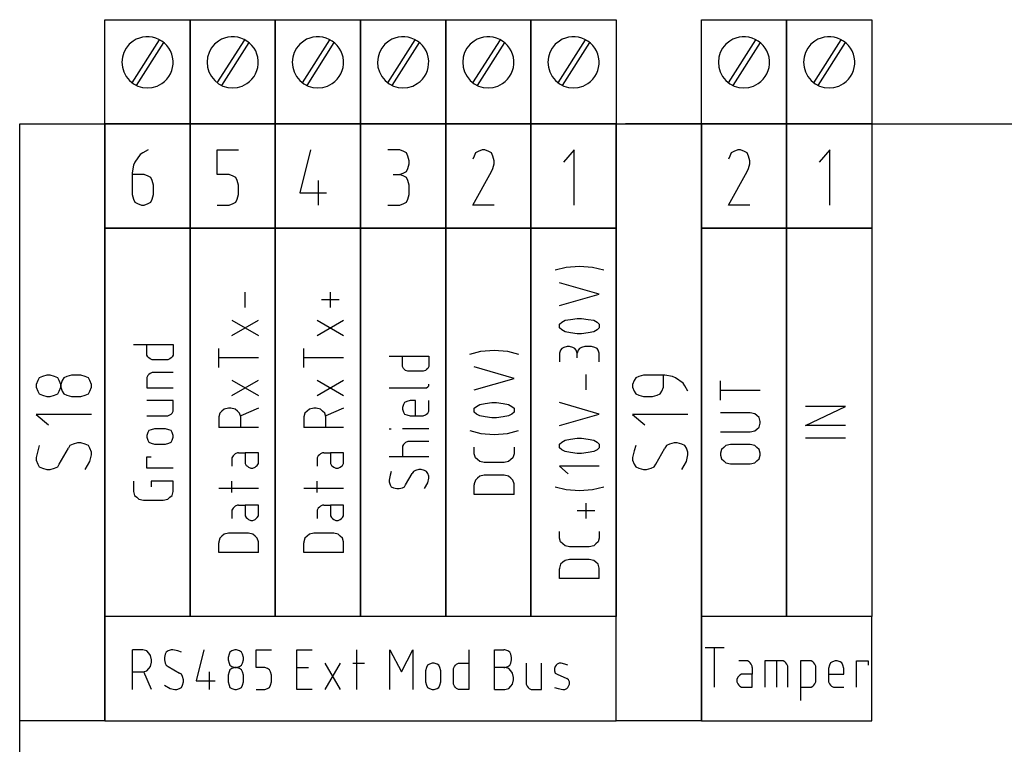
# Model space of a CAD drawing. Extents: x -99 to 321, y -139 to 158.
# Drawn here: x 0 to 42, y 64 to 94 of the extents above; entities that cross this region are included whole.
import ezdxf

# ---------------------------------------------------------------- set-up
doc = ezdxf.new("R2010")
doc.units = 0
doc.layers.add('ADS-AMC2-4R4CF', color=254, linetype='CONTINUOUS')

msp = doc.modelspace()

# ---------------------------------------------------------------- linework, layer by layer
at = {"layer": 'ADS-AMC2-4R4CF'}
for p, q in [((3.6, 94.4), (7.2, 94.4)), ((3.6, 90), (3.6, 94.4)), ((7.2, 94.4), (7.2, 90)), ((7.2, 94.4), (10.8, 94.4)), ((7.2, 90), (7.2, 94.4)), ((10.8, 94.4), (14.4, 94.4)), ((10.8, 90), (10.8, 94.4)), ((10.8, 94.4), (10.8, 90)), ((14.4, 94.4), (18, 94.4)), ((14.4, 90), (14.4, 94.4)), ((14.4, 94.4), (14.4, 90)), ((18, 94.4), (21.6, 94.4)), ((18, 90), (18, 94.4)), ((18, 94.4), (18, 90)), ((21.6, 94.4), (21.6, 90)), ((21.6, 94.4), (25.2, 94.4)), ((21.6, 90), (21.6, 94.4)), ((25.2, 94.4), (25.2, 90)), ((28.8, 94.4), (32.4, 94.4)), ((28.8, 90), (28.8, 94.4)), ((32.4, 94.4), (32.4, 90)), ((32.4, 94.4), (36, 94.4)), ((32.4, 90), (32.4, 94.4)), ((36, 94.4), (36, 90)), ((4.74988, 91.73553), (5.90777, 93.55506)), ((4.94051, 91.6208), (6.09243, 93.43097)), ((8.34988, 91.73553), (9.50777, 93.55506)), ((8.54051, 91.6208), (9.69243, 93.43097)), ((11.94988, 91.73553), (13.10777, 93.55506)), ((12.14051, 91.6208), (13.29243, 93.43097)), ((15.54988, 91.73553), (16.70777, 93.55506)), ((15.74051, 91.6208), (16.89243, 93.43097)), ((19.14988, 91.73553), (20.30777, 93.55506)), ((19.34051, 91.6208), (20.49243, 93.43097)), ((22.74988, 91.73553), (23.90777, 93.55506)), ((22.94051, 91.6208), (24.09243, 93.43097)), ((29.94988, 91.73553), (31.10777, 93.55506)), ((30.14051, 91.6208), (31.29243, 93.43097)), ((33.54988, 91.73553), (34.70777, 93.55506)), ((33.74051, 91.6208), (34.89243, 93.43097)), ((0, 0), (0, 90)), ((0, 90), (232, 90)), ((0, 64.8), (0, 90)), ((0, 90), (3.6, 90)), ((3.6, 64.8), (3.6, 90)), ((7.2, 90), (3.6, 90)), ((3.6, 90), (7.2, 90)), ((3.6, 85.6), (3.6, 90)), ((3.6, 90), (3.6, 64.8)), ((7.2, 90), (10.8, 90)), ((7.2, 85.6), (7.2, 90)), ((7.2, 90), (7.2, 85.6)), ((10.8, 90), (7.2, 90)), ((10.8, 90), (14.4, 90)), ((10.8, 85.6), (10.8, 90)), ((10.8, 90), (10.8, 85.6)), ((14.4, 90), (10.8, 90)), ((14.4, 90), (18, 90)), ((14.4, 85.6), (14.4, 90)), ((14.4, 90), (14.4, 85.6)), ((18, 90), (14.4, 90)), ((21.6, 90), (18, 90)), ((18, 90), (18, 85.6)), ((18, 90), (21.6, 90)), ((18, 85.6), (18, 90)), ((21.6, 90), (25.2, 90)), ((21.6, 85.6), (21.6, 90)), ((21.6, 90), (21.6, 85.6)), ((25.2, 90), (21.6, 90)), ((25.2, 64.8), (25.2, 90)), ((25.2, 90), (28.8, 90)), ((25.2, 90), (25.2, 85.6)), ((28.8, 90), (25.6, 90)), ((28.8, 90), (28.8, 64.8)), ((28.8, 90), (32.4, 90)), ((28.8, 85.6), (28.8, 90)), ((32.4, 90), (28.8, 90)), ((32.4, 90), (32.4, 85.6)), ((36, 90), (32.4, 90)), ((32.4, 90), (36, 90)), ((32.4, 85.6), (32.4, 90)), ((36, 90), (36, 85.6)), ((5.0875, 88.70741), (4.8625, 88.38333)), ((5.2, 88.77222), (5.0875, 88.70741)), ((5.425, 88.90185), (5.2, 88.77222)), ((8.35, 87.86481), (8.35, 88.90185)), ((8.35, 88.90185), (9.25, 88.90185)), ((12.2875, 88.90185), (11.8375, 87.08704)), ((16.05625, 88.90185), (15.55, 88.90185)), ((16.225, 88.83704), (16.05625, 88.90185)), ((16.3375, 88.77222), (16.225, 88.83704)), ((16.39375, 88.64259), (16.3375, 88.77222)), ((16.45, 88.44815), (16.39375, 88.64259)), ((19.20625, 88.64259), (19.15, 88.51296)), ((19.2625, 88.77222), (19.20625, 88.64259)), ((19.375, 88.83704), (19.2625, 88.77222)), ((19.54375, 88.90185), (19.375, 88.83704)), ((19.65625, 88.90185), (19.54375, 88.90185)), ((19.825, 88.83704), (19.65625, 88.90185)), ((19.9375, 88.77222), (19.825, 88.83704)), ((19.99375, 88.64259), (19.9375, 88.77222)), ((20.05, 88.44815), (19.99375, 88.64259)), ((23.425, 88.90185), (22.975, 88.38333)), ((23.425, 86.56852), (23.425, 88.90185)), ((30.00625, 88.64259), (29.95, 88.51296)), ((30.0625, 88.77222), (30.00625, 88.64259)), ((30.175, 88.83704), (30.0625, 88.77222)), ((30.34375, 88.90185), (30.175, 88.83704)), ((30.45625, 88.90185), (30.34375, 88.90185)), ((30.625, 88.83704), (30.45625, 88.90185)), ((30.7375, 88.77222), (30.625, 88.83704)), ((30.79375, 88.64259), (30.7375, 88.77222)), ((30.85, 88.44815), (30.79375, 88.64259)), ((34.225, 88.90185), (33.775, 88.38333)), ((34.225, 86.56852), (34.225, 88.90185)), ((4.80625, 88.2537), (4.75, 87.92963)), ((4.8625, 88.38333), (4.80625, 88.2537)), ((16.39375, 88.12407), (16.45, 88.31852)), ((16.45, 88.31852), (16.45, 88.44815)), ((19.99375, 88.12407), (20.05, 88.31852)), ((20.05, 88.31852), (20.05, 88.44815)), ((30.79375, 88.12407), (30.85, 88.31852)), ((30.85, 88.31852), (30.85, 88.44815)), ((4.75, 87.92963), (4.75, 87.86481)), ((5.25625, 87.86481), (4.75, 87.86481)), ((4.75, 87.86481), (4.75, 87.41111)), ((5.425, 87.8), (5.25625, 87.86481)), ((5.5375, 87.73519), (5.425, 87.8)), ((8.85625, 87.86481), (8.35, 87.86481)), ((9.025, 87.8), (8.85625, 87.86481)), ((9.1375, 87.73519), (9.025, 87.8)), ((15.775, 87.86481), (16.05625, 87.86481)), ((16.05625, 87.86481), (16.225, 87.92963)), ((16.225, 87.8), (16.05625, 87.86481)), ((16.225, 87.92963), (16.3375, 87.99444)), ((16.3375, 87.73519), (16.225, 87.8)), ((16.3375, 87.99444), (16.39375, 88.12407)), ((19.15, 86.56852), (19.9375, 87.99444)), ((19.9375, 87.99444), (19.99375, 88.12407)), ((29.95, 86.56852), (30.7375, 87.99444)), ((30.7375, 87.99444), (30.79375, 88.12407)), ((4.75, 87.41111), (4.75, 87.02222)), ((5.59375, 87.60556), (5.5375, 87.73519)), ((5.65, 87.41111), (5.59375, 87.60556)), ((5.65, 87.02222), (5.65, 87.41111)), ((9.19375, 87.60556), (9.1375, 87.73519)), ((9.25, 87.41111), (9.19375, 87.60556)), ((9.25, 87.02222), (9.25, 87.41111)), ((12.625, 86.56852), (12.625, 87.60556)), ((16.39375, 87.60556), (16.3375, 87.73519)), ((16.45, 87.41111), (16.39375, 87.60556)), ((16.45, 87.02222), (16.45, 87.41111)), ((4.75, 87.02222), (4.80625, 86.82778)), ((5.59375, 86.82778), (5.65, 87.02222)), ((9.19375, 86.82778), (9.25, 87.02222)), ((11.8375, 87.08704), (12.9625, 87.08704)), ((16.39375, 86.82778), (16.45, 87.02222)), ((4.80625, 86.82778), (4.8625, 86.69815)), ((4.8625, 86.69815), (4.975, 86.63333)), ((4.975, 86.63333), (5.14375, 86.56852)), ((5.14375, 86.56852), (5.25625, 86.56852)), ((5.25625, 86.56852), (5.425, 86.63333)), ((5.425, 86.63333), (5.5375, 86.69815)), ((5.5375, 86.69815), (5.59375, 86.82778)), ((8.35, 86.56852), (8.85625, 86.56852)), ((8.85625, 86.56852), (9.025, 86.63333)), ((9.025, 86.63333), (9.1375, 86.69815)), ((9.1375, 86.69815), (9.19375, 86.82778)), ((15.55, 86.56852), (16.05625, 86.56852)), ((16.05625, 86.56852), (16.225, 86.63333)), ((16.225, 86.63333), (16.3375, 86.69815)), ((16.3375, 86.69815), (16.39375, 86.82778)), ((20.05, 86.56852), (19.15, 86.56852)), ((30.85, 86.56852), (29.95, 86.56852)), ((3.6, 69.2), (3.6, 85.6)), ((3.6, 85.6), (7.2, 85.6)), ((7.2, 85.6), (3.6, 85.6)), ((6.8, 85.6), (3.6, 85.6)), ((7.2, 69.2), (7.2, 85.6)), ((7.2, 85.6), (10.8, 85.6)), ((7.2, 85.6), (7.2, 69.2)), ((10.8, 85.6), (7.2, 85.6)), ((10.8, 69.2), (10.8, 85.6)), ((10.8, 85.6), (14.4, 85.6)), ((10.8, 85.6), (10.8, 69.2)), ((14.4, 85.6), (10.8, 85.6)), ((14.4, 85.6), (14.4, 69.2)), ((18, 85.6), (14.4, 85.6)), ((14.4, 69.2), (14.4, 85.6)), ((14.4, 85.6), (18, 85.6)), ((18, 69.2), (18, 85.6)), ((18, 85.6), (21.6, 85.6)), ((21.6, 85.6), (18, 85.6)), ((18, 85.6), (18, 69.2)), ((21.6, 69.2), (21.6, 85.6)), ((21.6, 85.6), (25.2, 85.6)), ((21.6, 85.6), (21.6, 69.2)), ((25.2, 85.6), (21.6, 85.6)), ((25.2, 85.6), (25.2, 69.2)), ((32.4, 85.6), (28.8, 85.6)), ((32, 85.6), (28.8, 85.6)), ((28.8, 69.2), (28.8, 85.6)), ((28.8, 85.6), (32.4, 85.6)), ((32.4, 69.2), (32.4, 85.6)), ((32.4, 85.6), (36, 85.6)), ((36, 85.6), (32.4, 85.6)), ((32.4, 85.6), (32.4, 69.2)), ((36, 85.6), (36, 69.2)), ((22.62, 83.83436), (23.08667, 83.95538)), ((23.08667, 83.95538), (23.64667, 83.99572)), ((23.64667, 83.99572), (24.20667, 83.95538)), ((24.20667, 83.95538), (24.67333, 83.83436)), ((24.48667, 82.81117), (22.80667, 83.29526)), ((9.52667, 82.2464), (9.52667, 82.89185)), ((13.12667, 82.2464), (13.12667, 82.89185)), ((22.80667, 82.32708), (24.48667, 82.81117)), ((13.5, 82.56912), (12.75333, 82.56912)), ((8.96667, 81.06185), (10.08667, 81.70731)), ((8.96667, 81.70731), (10.08667, 81.06185)), ((12.56667, 81.06185), (13.68667, 81.70731)), ((12.56667, 81.70731), (13.68667, 81.06185)), ((22.80667, 81.54595), (22.9, 81.62663)), ((22.80667, 81.50561), (22.80667, 81.54595)), ((22.9, 81.62663), (23.04, 81.70731)), ((23.04, 81.70731), (23.27333, 81.74765)), ((23.27333, 81.74765), (23.55333, 81.78799)), ((23.55333, 81.78799), (23.64667, 81.78799)), ((23.64667, 81.78799), (23.74, 81.78799)), ((23.74, 81.78799), (24.02, 81.74765)), ((24.02, 81.74765), (24.25333, 81.70731)), ((24.25333, 81.70731), (24.39333, 81.62663)), ((24.39333, 81.62663), (24.48667, 81.54595)), ((24.48667, 81.54595), (24.48667, 81.50561)), ((22.80667, 81.42492), (22.80667, 81.50561)), ((22.80667, 81.38458), (22.80667, 81.42492)), ((22.9, 81.3039), (22.80667, 81.38458)), ((23.04, 81.22322), (22.9, 81.3039)), ((23.27333, 81.18288), (23.04, 81.22322)), ((23.55333, 81.14254), (23.27333, 81.18288)), ((23.64667, 81.14254), (23.55333, 81.14254)), ((23.74, 81.14254), (23.64667, 81.14254)), ((24.02, 81.18288), (23.74, 81.14254)), ((24.25333, 81.22322), (24.02, 81.18288)), ((24.39333, 81.3039), (24.25333, 81.22322)), ((24.48667, 81.38458), (24.39333, 81.3039)), ((24.48667, 81.50561), (24.48667, 81.42492)), ((24.48667, 81.42492), (24.48667, 81.38458)), ((4.80667, 80.68411), (6.48667, 80.68411)), ((5.36667, 80.2807), (5.36667, 80.68411)), ((6.48667, 80.68411), (6.48667, 80.2807)), ((8.40667, 79.71594), (8.40667, 80.52276)), ((12.00667, 79.71594), (12.00667, 80.52276)), ((19.02, 80.2807), (19.48667, 80.40173)), ((19.48667, 80.40173), (20.04667, 80.44207)), ((20.04667, 80.44207), (20.60667, 80.40173)), ((20.60667, 80.40173), (21.07333, 80.2807)), ((22.85333, 80.44208), (22.80667, 80.32106)), ((22.80667, 80.32106), (22.80667, 79.95799)), ((22.9, 80.52276), (22.85333, 80.44208)), ((22.99333, 80.56311), (22.9, 80.52276)), ((23.13333, 80.60345), (22.99333, 80.56311)), ((23.22667, 80.60345), (23.13333, 80.60345)), ((23.36667, 80.56311), (23.22667, 80.60345)), ((23.46, 80.52276), (23.36667, 80.56311)), ((23.50667, 80.44208), (23.46, 80.52276)), ((23.55333, 80.32106), (23.50667, 80.44208)), ((23.6, 80.44208), (23.55333, 80.32106)), ((23.55333, 80.11936), (23.55333, 80.32106)), ((23.64667, 80.52276), (23.6, 80.44208)), ((23.74, 80.56311), (23.64667, 80.52276)), ((23.88, 80.60345), (23.74, 80.56311)), ((24.16, 80.60345), (23.88, 80.60345)), ((24.3, 80.56311), (24.16, 80.60345)), ((24.39333, 80.52276), (24.3, 80.56311)), ((24.44, 80.44208), (24.39333, 80.52276)), ((24.48667, 80.32106), (24.44, 80.44208)), ((24.48667, 79.95799), (24.48667, 80.32106)), ((5.36667, 80.24036), (5.36667, 80.2807)), ((5.41333, 80.15968), (5.36667, 80.24036)), ((5.46, 80.11933), (5.41333, 80.15968)), ((5.50667, 80.07899), (5.46, 80.11933)), ((5.6, 80.03865), (5.50667, 80.07899)), ((5.97333, 80.03865), (5.6, 80.03865)), ((6.25333, 80.03865), (5.97333, 80.03865)), ((6.34667, 80.07899), (6.25333, 80.03865)), ((6.39333, 80.11933), (6.34667, 80.07899)), ((6.44, 80.15968), (6.39333, 80.11933)), ((6.48667, 80.24036), (6.44, 80.15968)), ((6.48667, 80.2807), (6.48667, 80.24036)), ((10.08667, 80.11935), (8.40667, 80.11935)), ((13.68667, 80.11935), (12.00667, 80.11935)), ((15.60667, 80.20002), (17.28667, 80.20002)), ((16.16667, 79.79661), (16.16667, 80.20002)), ((17.28667, 80.20002), (17.28667, 79.79661)), ((5.50667, 79.45922), (5.46, 79.41888)), ((5.6, 79.49956), (5.50667, 79.45922)), ((6.48667, 79.49956), (5.6, 79.49956)), ((16.16667, 79.75627), (16.16667, 79.79661)), ((16.21333, 79.67558), (16.16667, 79.75627)), ((16.26, 79.63524), (16.21333, 79.67558)), ((16.30667, 79.5949), (16.26, 79.63524)), ((16.4, 79.55456), (16.30667, 79.5949)), ((16.77333, 79.55456), (16.4, 79.55456)), ((17.05333, 79.55456), (16.77333, 79.55456)), ((17.14667, 79.5949), (17.05333, 79.55456)), ((17.19333, 79.63524), (17.14667, 79.5949)), ((17.24, 79.67558), (17.19333, 79.63524)), ((17.28667, 79.75627), (17.24, 79.67558)), ((17.28667, 79.79661), (17.28667, 79.75627)), ((20.88667, 79.25752), (19.20667, 79.74161)), ((0.76296, 79.1625), (0.69815, 78.99375)), ((0.82778, 79.275), (0.76296, 79.1625)), ((0.95741, 79.33125), (0.82778, 79.275)), ((1.15185, 79.3875), (0.95741, 79.33125)), ((1.28148, 79.3875), (1.15185, 79.3875)), ((1.47593, 79.33125), (1.28148, 79.3875)), ((1.60556, 79.275), (1.47593, 79.33125)), ((1.67037, 79.1625), (1.60556, 79.275)), ((1.73519, 78.99375), (1.67037, 79.1625)), ((1.8, 79.1625), (1.73519, 78.99375)), ((1.86481, 79.275), (1.8, 79.1625)), ((1.99444, 79.33125), (1.86481, 79.275)), ((2.18889, 79.3875), (1.99444, 79.33125)), ((2.57778, 79.3875), (2.18889, 79.3875)), ((2.77222, 79.33125), (2.57778, 79.3875)), ((2.90185, 79.275), (2.77222, 79.33125)), ((2.96667, 79.1625), (2.90185, 79.275)), ((3.03148, 78.99375), (2.96667, 79.1625)), ((5.41333, 79.37854), (5.36667, 79.29786)), ((5.36667, 79.29786), (5.36667, 78.85411)), ((5.46, 79.41888), (5.41333, 79.37854)), ((8.96667, 78.5314), (10.08667, 79.17685)), ((8.96667, 79.17685), (10.08667, 78.5314)), ((12.56667, 78.5314), (13.68667, 79.17685)), ((12.56667, 79.17685), (13.68667, 78.5314)), ((19.20667, 78.77343), (20.88667, 79.25752)), ((23.92667, 78.77345), (23.92667, 79.4189)), ((25.96296, 79.1625), (25.89815, 78.99375)), ((26.02778, 79.275), (25.96296, 79.1625)), ((26.15741, 79.33125), (26.02778, 79.275)), ((26.35185, 79.3875), (26.15741, 79.33125)), ((26.74074, 79.3875), (26.35185, 79.3875)), ((27.19444, 79.3875), (26.74074, 79.3875)), ((27.19444, 78.88125), (27.19444, 79.3875)), ((27.25926, 79.3875), (27.19444, 79.3875)), ((27.58333, 79.33125), (27.25926, 79.3875)), ((27.71296, 79.275), (27.58333, 79.33125)), ((28.03704, 79.05), (27.71296, 79.275)), ((28.10185, 78.9375), (28.03704, 79.05)), ((29.60667, 78.34251), (29.60667, 79.14933)), ((0.69815, 78.99375), (0.69815, 78.88125)), ((0.69815, 78.88125), (0.76296, 78.7125)), ((0.76296, 78.7125), (0.82778, 78.6)), ((1.60556, 78.6), (1.67037, 78.7125)), ((1.67037, 78.7125), (1.73519, 78.88125)), ((1.73519, 78.88125), (1.73519, 78.99375)), ((1.73519, 78.99375), (1.73519, 78.88125)), ((1.73519, 78.88125), (1.8, 78.7125)), ((1.8, 78.7125), (1.86481, 78.6)), ((2.90185, 78.6), (2.96667, 78.7125)), ((2.96667, 78.7125), (3.03148, 78.88125)), ((3.03148, 78.88125), (3.03148, 78.99375)), ((5.36667, 78.85411), (6.48667, 78.85411)), ((15.60667, 78.85411), (17.14667, 78.85411)), ((17.14667, 78.85411), (17.19333, 78.85411)), ((17.19333, 78.85411), (17.24, 78.89445)), ((17.24, 78.89445), (17.28667, 78.93479)), ((17.28667, 78.97513), (17.28667, 79.01547)), ((17.28667, 78.93479), (17.28667, 78.97513)), ((25.89815, 78.99375), (25.89815, 78.88125)), ((25.89815, 78.88125), (25.96296, 78.7125)), ((25.96296, 78.7125), (26.02778, 78.6)), ((27.06481, 78.6), (27.12963, 78.7125)), ((27.12963, 78.7125), (27.19444, 78.88125)), ((28.23148, 78.7125), (28.10185, 78.9375)), ((31.28667, 78.74592), (29.60667, 78.74592)), ((0.82778, 78.6), (0.95741, 78.54375)), ((0.95741, 78.54375), (1.15185, 78.4875)), ((1.15185, 78.4875), (1.28148, 78.4875)), ((1.28148, 78.4875), (1.47593, 78.54375)), ((1.47593, 78.54375), (1.60556, 78.6)), ((1.86481, 78.6), (1.99444, 78.54375)), ((1.99444, 78.54375), (2.18889, 78.4875)), ((2.18889, 78.4875), (2.57778, 78.4875)), ((2.57778, 78.4875), (2.77222, 78.54375)), ((2.77222, 78.54375), (2.90185, 78.6)), ((6.48667, 78.31502), (5.36667, 78.31502)), ((6.48667, 77.87127), (6.48667, 78.31502)), ((16.26, 78.23433), (16.21333, 78.15365)), ((16.35333, 78.27467), (16.26, 78.23433)), ((16.49333, 78.31502), (16.35333, 78.27467)), ((16.72667, 78.31502), (16.49333, 78.31502)), ((16.72667, 77.66956), (16.72667, 78.31502)), ((17.28667, 77.87127), (17.28667, 78.31502)), ((19.67333, 78.194), (19.95333, 78.23434)), ((19.95333, 78.23434), (20.04667, 78.23434)), ((20.04667, 78.23434), (20.14, 78.23434)), ((20.14, 78.23434), (20.42, 78.194)), ((24.48667, 77.75026), (22.80667, 78.23436)), ((26.02778, 78.6), (26.15741, 78.54375)), ((26.15741, 78.54375), (26.35185, 78.4875)), ((26.35185, 78.4875), (26.74074, 78.4875)), ((26.74074, 78.4875), (26.93519, 78.54375)), ((26.93519, 78.54375), (27.06481, 78.6)), ((6.44, 77.79058), (6.48667, 77.87127)), ((8.54667, 77.87128), (8.45333, 77.7906)), ((8.64, 77.95197), (8.54667, 77.87128)), ((8.82667, 77.99231), (8.64, 77.95197)), ((8.92, 77.99231), (8.82667, 77.99231)), ((9.10667, 77.95197), (8.92, 77.99231)), ((9.2, 77.87128), (9.10667, 77.95197)), ((9.29333, 77.7906), (9.2, 77.87128)), ((10.08667, 77.99231), (9.34, 77.66958)), ((12.14667, 77.87128), (12.05333, 77.7906)), ((12.24, 77.95197), (12.14667, 77.87128)), ((12.42667, 77.99231), (12.24, 77.95197)), ((12.52, 77.99231), (12.42667, 77.99231)), ((12.70667, 77.95197), (12.52, 77.99231)), ((12.8, 77.87128), (12.70667, 77.95197)), ((12.89333, 77.7906), (12.8, 77.87128)), ((13.68667, 77.99231), (12.94, 77.66958)), ((16.21333, 78.15365), (16.16667, 78.03263)), ((16.16667, 78.03263), (16.16667, 77.95195)), ((16.16667, 77.95195), (16.21333, 77.83092)), ((16.21333, 77.83092), (16.26, 77.75024)), ((17.24, 77.79058), (17.28667, 77.87127)), ((19.20667, 77.99229), (19.3, 78.07298)), ((19.20667, 77.95195), (19.20667, 77.99229)), ((19.20667, 77.87127), (19.20667, 77.95195)), ((19.20667, 77.83093), (19.20667, 77.87127)), ((19.3, 77.75025), (19.20667, 77.83093)), ((19.3, 78.07298), (19.44, 78.15366)), ((19.44, 78.15366), (19.67333, 78.194)), ((20.42, 78.194), (20.65333, 78.15366)), ((20.65333, 78.15366), (20.79333, 78.07298)), ((20.79333, 78.07298), (20.88667, 77.99229)), ((20.88667, 77.83093), (20.79333, 77.75025)), ((20.88667, 77.99229), (20.88667, 77.95195)), ((20.88667, 77.95195), (20.88667, 77.87127)), ((20.88667, 77.87127), (20.88667, 77.83093)), ((30.86667, 77.80342), (29.60667, 77.80342)), ((31.05333, 77.76308), (30.86667, 77.80342)), ((33.20667, 77.26615), (34.88667, 78.07296)), ((34.88667, 78.07296), (33.20667, 78.07296)), ((3.03148, 77.7375), (0.69815, 77.7375)), ((0.69815, 77.7375), (1.21667, 77.2875)), ((5.36667, 77.66956), (6.25333, 77.66956)), ((6.25333, 77.66956), (6.34667, 77.7099)), ((6.34667, 77.7099), (6.39333, 77.75024)), ((6.39333, 77.75024), (6.44, 77.79058)), ((8.45333, 77.7906), (8.40667, 77.62924)), ((8.40667, 77.62924), (8.40667, 77.54856)), ((8.40667, 77.54856), (8.40667, 77.18549)), ((9.34, 77.62924), (9.29333, 77.7906)), ((9.34, 77.18549), (9.34, 77.62924)), ((12.05333, 77.7906), (12.00667, 77.62924)), ((12.00667, 77.62924), (12.00667, 77.54856)), ((12.00667, 77.54856), (12.00667, 77.18549)), ((12.94, 77.62924), (12.89333, 77.7906)), ((12.94, 77.18549), (12.94, 77.62924)), ((16.26, 77.75024), (16.35333, 77.7099)), ((16.35333, 77.7099), (16.49333, 77.66956)), ((16.49333, 77.66956), (17.00667, 77.66956)), ((17.00667, 77.66956), (17.05333, 77.66956)), ((17.05333, 77.66956), (17.14667, 77.7099)), ((17.14667, 77.7099), (17.19333, 77.75024)), ((17.19333, 77.75024), (17.24, 77.79058)), ((19.44, 77.66957), (19.3, 77.75025)), ((19.67333, 77.62923), (19.44, 77.66957)), ((19.95333, 77.58888), (19.67333, 77.62923)), ((20.04667, 77.58888), (19.95333, 77.58888)), ((20.14, 77.58888), (20.04667, 77.58888)), ((20.42, 77.62923), (20.14, 77.58888)), ((20.65333, 77.66957), (20.42, 77.62923)), ((20.79333, 77.75025), (20.65333, 77.66957)), ((22.80667, 77.26617), (24.48667, 77.75026)), ((28.23148, 77.7375), (25.89815, 77.7375)), ((25.89815, 77.7375), (26.41667, 77.2875)), ((31.14667, 77.6824), (31.05333, 77.76308)), ((31.24, 77.60172), (31.14667, 77.6824)), ((31.28667, 77.44035), (31.24, 77.60172)), ((31.28667, 77.35967), (31.28667, 77.44035)), ((5.41333, 76.96911), (5.36667, 76.84808)), ((5.46, 77.04979), (5.41333, 76.96911)), ((5.55333, 77.09013), (5.46, 77.04979)), ((5.69333, 77.13047), (5.55333, 77.09013)), ((6.16, 77.13047), (5.69333, 77.13047)), ((6.3, 77.09013), (6.16, 77.13047)), ((6.39333, 77.04979), (6.3, 77.09013)), ((6.44, 76.96911), (6.39333, 77.04979)), ((6.48667, 76.84808), (6.44, 76.96911)), ((10.08667, 77.18549), (8.40667, 77.18549)), ((13.68667, 77.18549), (12.00667, 77.18549)), ((15.60667, 77.13047), (15.7, 77.13047)), ((17.28667, 77.13047), (16.16667, 77.13047)), ((19.02, 77.04979), (19.48667, 76.92877)), ((20.60667, 76.92877), (21.07333, 77.04979)), ((29.60667, 76.9966), (30.86667, 76.9966)), ((30.86667, 76.9966), (31.05333, 77.03695)), ((31.05333, 77.03695), (31.14667, 77.11763)), ((31.14667, 77.11763), (31.24, 77.19831)), ((31.24, 77.19831), (31.28667, 77.35967)), ((34.88667, 77.26615), (33.20667, 77.26615)), ((5.36667, 76.84808), (5.36667, 76.7674)), ((5.36667, 76.7674), (5.41333, 76.64638)), ((5.41333, 76.64638), (5.46, 76.5657)), ((5.46, 76.5657), (5.55333, 76.52536)), ((6.3, 76.52536), (6.39333, 76.5657)), ((6.39333, 76.5657), (6.44, 76.64638)), ((6.44, 76.64638), (6.48667, 76.7674)), ((6.48667, 76.7674), (6.48667, 76.84808)), ((16.30667, 76.55104), (16.26, 76.5107)), ((16.4, 76.59138), (16.30667, 76.55104)), ((17.28667, 76.59138), (16.4, 76.59138)), ((19.48667, 76.92877), (20.04667, 76.88843)), ((20.04667, 76.88843), (20.60667, 76.92877)), ((22.80667, 76.48504), (22.9, 76.56572)), ((22.9, 76.56572), (23.04, 76.6464)), ((23.04, 76.6464), (23.27333, 76.68674)), ((23.27333, 76.68674), (23.55333, 76.72708)), ((23.55333, 76.72708), (23.64667, 76.72708)), ((23.64667, 76.72708), (23.74, 76.72708)), ((23.74, 76.72708), (24.02, 76.68674)), ((24.02, 76.68674), (24.25333, 76.6464)), ((24.25333, 76.6464), (24.39333, 76.56572)), ((24.39333, 76.56572), (24.48667, 76.48504)), ((34.88667, 76.72706), (33.20667, 76.72706)), ((0.76296, 76.2), (0.69815, 75.91875)), ((0.82778, 76.425), (0.76296, 76.2)), ((1.67037, 75.6375), (2.05926, 76.3125)), ((2.12407, 76.425), (2.05926, 76.3125)), ((2.2537, 76.48125), (2.12407, 76.425)), ((2.44815, 76.5375), (2.2537, 76.48125)), ((2.57778, 76.5375), (2.44815, 76.5375)), ((2.77222, 76.48125), (2.57778, 76.5375)), ((2.90185, 76.425), (2.77222, 76.48125)), ((2.96667, 76.3125), (2.90185, 76.425)), ((3.03148, 76.14375), (2.96667, 76.3125)), ((3.03148, 76.03125), (3.03148, 76.14375)), ((5.55333, 76.52536), (5.69333, 76.48502)), ((5.69333, 76.48502), (6.16, 76.48502)), ((6.16, 76.48502), (6.3, 76.52536)), ((16.21333, 76.47036), (16.16667, 76.38967)), ((16.16667, 76.38967), (16.16667, 75.94592)), ((16.26, 76.5107), (16.21333, 76.47036)), ((19.20667, 76.10729), (19.20667, 76.34934)), ((20.88667, 76.34934), (20.88667, 76.10729)), ((22.80667, 76.4447), (22.80667, 76.48504)), ((22.80667, 76.36401), (22.80667, 76.4447)), ((22.80667, 76.32367), (22.80667, 76.36401)), ((22.9, 76.24299), (22.80667, 76.32367)), ((23.04, 76.16231), (22.9, 76.24299)), ((23.27333, 76.12197), (23.04, 76.16231)), ((24.25333, 76.16231), (24.02, 76.12197)), ((24.39333, 76.24299), (24.25333, 76.16231)), ((24.48667, 76.32367), (24.39333, 76.24299)), ((24.48667, 76.48504), (24.48667, 76.4447)), ((24.48667, 76.4447), (24.48667, 76.36401)), ((24.48667, 76.36401), (24.48667, 76.32367)), ((25.96296, 76.2), (25.89815, 75.91875)), ((26.02778, 76.425), (25.96296, 76.2)), ((26.87037, 75.6375), (27.25926, 76.3125)), ((27.32407, 76.425), (27.25926, 76.3125)), ((27.4537, 76.48125), (27.32407, 76.425)), ((27.64815, 76.5375), (27.4537, 76.48125)), ((27.77778, 76.5375), (27.64815, 76.5375)), ((27.97222, 76.48125), (27.77778, 76.5375)), ((28.10185, 76.425), (27.97222, 76.48125)), ((28.16667, 76.3125), (28.10185, 76.425)), ((28.23148, 76.14375), (28.16667, 76.3125)), ((28.23148, 76.03125), (28.23148, 76.14375)), ((29.65333, 76.25581), (29.60667, 76.09445)), ((29.74667, 76.33649), (29.65333, 76.25581)), ((29.84, 76.41717), (29.74667, 76.33649)), ((30.02667, 76.45751), (29.84, 76.41717)), ((30.86667, 76.45751), (30.02667, 76.45751)), ((31.05333, 76.41717), (30.86667, 76.45751)), ((31.14667, 76.33649), (31.05333, 76.41717)), ((31.24, 76.25581), (31.14667, 76.33649)), ((31.28667, 76.09445), (31.24, 76.25581)), ((0.69815, 75.91875), (0.69815, 75.80625)), ((0.69815, 75.80625), (0.76296, 75.6375)), ((2.77222, 75.4125), (2.96667, 75.75)), ((2.96667, 75.75), (3.03148, 76.03125)), ((5.36667, 75.46183), (5.36667, 75.94593)), ((5.36667, 75.94593), (5.55333, 75.94593)), ((9.01333, 75.98628), (8.96667, 75.9056)), ((8.96667, 75.9056), (8.96667, 75.86526)), ((8.96667, 75.86526), (8.96667, 75.54253)), ((9.06, 76.02662), (9.01333, 75.98628)), ((9.10667, 76.06697), (9.06, 76.02662)), ((9.2, 76.10731), (9.10667, 76.06697)), ((9.24667, 76.10731), (9.2, 76.10731)), ((9.24667, 76.10731), (9.52667, 76.10731)), ((10.08667, 76.10731), (9.52667, 76.10731)), ((9.52667, 76.10731), (9.52667, 75.66356)), ((10.08667, 75.66356), (10.08667, 76.10731)), ((12.61333, 75.98628), (12.56667, 75.9056)), ((12.56667, 75.9056), (12.56667, 75.86526)), ((12.56667, 75.86526), (12.56667, 75.54253)), ((12.66, 76.02662), (12.61333, 75.98628)), ((12.70667, 76.06697), (12.66, 76.02662)), ((12.8, 76.10731), (12.70667, 76.06697)), ((12.84667, 76.10731), (12.8, 76.10731)), ((12.84667, 76.10731), (13.12667, 76.10731)), ((13.68667, 76.10731), (13.12667, 76.10731)), ((13.12667, 76.10731), (13.12667, 75.66356)), ((13.68667, 75.66356), (13.68667, 76.10731)), ((17.28667, 75.94592), (15.60667, 75.94592)), ((19.20667, 76.06695), (19.20667, 76.10729)), ((19.25333, 75.90559), (19.20667, 76.06695)), ((19.34667, 75.82491), (19.25333, 75.90559)), ((19.44, 75.74423), (19.34667, 75.82491)), ((19.62667, 75.70388), (19.44, 75.74423)), ((20.65333, 75.74423), (20.46667, 75.70388)), ((20.74667, 75.82491), (20.65333, 75.74423)), ((20.84, 75.90559), (20.74667, 75.82491)), ((20.88667, 76.06695), (20.84, 75.90559)), ((20.88667, 76.10729), (20.88667, 76.06695)), ((23.55333, 76.08163), (23.27333, 76.12197)), ((23.64667, 76.08163), (23.55333, 76.08163)), ((23.74, 76.08163), (23.64667, 76.08163)), ((24.02, 76.12197), (23.74, 76.08163)), ((25.89815, 75.91875), (25.89815, 75.80625)), ((25.89815, 75.80625), (25.96296, 75.6375)), ((27.97222, 75.4125), (28.16667, 75.75)), ((28.16667, 75.75), (28.23148, 76.03125)), ((29.60667, 76.09445), (29.60667, 76.01376)), ((29.60667, 76.01376), (29.65333, 75.8524)), ((29.65333, 75.8524), (29.74667, 75.77172)), ((29.74667, 75.77172), (29.84, 75.69104)), ((31.05333, 75.69104), (31.14667, 75.77172)), ((31.14667, 75.77172), (31.24, 75.8524)), ((31.24, 75.8524), (31.28667, 76.01376)), ((31.28667, 76.01376), (31.28667, 76.09445)), ((0.76296, 75.6375), (0.82778, 75.525)), ((0.82778, 75.525), (0.95741, 75.46875)), ((0.95741, 75.46875), (1.15185, 75.4125)), ((1.15185, 75.4125), (1.28148, 75.4125)), ((1.28148, 75.4125), (1.47593, 75.46875)), ((1.47593, 75.46875), (1.60556, 75.525)), ((1.60556, 75.525), (1.67037, 75.6375)), ((6.48667, 75.46183), (5.36667, 75.46183)), ((9.52667, 75.66356), (9.57333, 75.58287)), ((9.57333, 75.58287), (9.62, 75.54253)), ((9.62, 75.54253), (9.66667, 75.50219)), ((9.66667, 75.50219), (9.76, 75.46185)), ((9.76, 75.46185), (9.85333, 75.46185)), ((9.85333, 75.46185), (9.94667, 75.50219)), ((9.94667, 75.50219), (9.99333, 75.54253)), ((9.99333, 75.54253), (10.04, 75.58287)), ((10.04, 75.58287), (10.08667, 75.66356)), ((13.12667, 75.66356), (13.17333, 75.58287)), ((13.17333, 75.58287), (13.22, 75.54253)), ((13.22, 75.54253), (13.26667, 75.50219)), ((13.26667, 75.50219), (13.36, 75.46185)), ((13.36, 75.46185), (13.45333, 75.46185)), ((13.45333, 75.46185), (13.54667, 75.50219)), ((13.54667, 75.50219), (13.59333, 75.54253)), ((13.59333, 75.54253), (13.64, 75.58287)), ((13.64, 75.58287), (13.68667, 75.66356)), ((15.7, 75.32615), (15.65333, 75.16479)), ((16.63333, 75.32615), (16.58667, 75.24547)), ((16.72667, 75.36649), (16.63333, 75.32615)), ((16.86667, 75.40683), (16.72667, 75.36649)), ((16.96, 75.40683), (16.86667, 75.40683)), ((17.1, 75.36649), (16.96, 75.40683)), ((17.19333, 75.32615), (17.1, 75.36649)), ((17.24, 75.24547), (17.19333, 75.32615)), ((20.46667, 75.70388), (19.62667, 75.70388)), ((24.48667, 75.54254), (22.80667, 75.54254)), ((22.80667, 75.54254), (23.18, 75.21981)), ((25.96296, 75.6375), (26.02778, 75.525)), ((26.02778, 75.525), (26.15741, 75.46875)), ((26.15741, 75.46875), (26.35185, 75.4125)), ((26.35185, 75.4125), (26.48148, 75.4125)), ((26.48148, 75.4125), (26.67593, 75.46875)), ((26.67593, 75.46875), (26.80556, 75.525)), ((26.80556, 75.525), (26.87037, 75.6375)), ((29.84, 75.69104), (30.02667, 75.6507)), ((30.02667, 75.6507), (30.86667, 75.6507)), ((30.86667, 75.6507), (31.05333, 75.69104)), ((4.80667, 74.92274), (4.80667, 74.47899)), ((6.48667, 74.92274), (5.55333, 74.92274)), ((5.55333, 74.92274), (5.55333, 74.6807)), ((6.48667, 74.47899), (6.48667, 74.92274)), ((8.96667, 74.43867), (8.96667, 74.92276)), ((12.56667, 74.43867), (12.56667, 74.92276)), ((15.65333, 75.16479), (15.60667, 74.96308)), ((15.60667, 74.96308), (15.60667, 74.8824)), ((15.60667, 74.8824), (15.65333, 74.76138)), ((16.30667, 74.76138), (16.58667, 75.24547)), ((17.28667, 75.12445), (17.24, 75.24547)), ((17.24, 74.84206), (17.28667, 75.04377)), ((17.28667, 75.04377), (17.28667, 75.12445)), ((19.25333, 74.96309), (19.20667, 74.80173)), ((19.34667, 75.04377), (19.25333, 74.96309)), ((19.44, 75.12445), (19.34667, 75.04377)), ((19.62667, 75.16479), (19.44, 75.12445)), ((20.46667, 75.16479), (19.62667, 75.16479)), ((20.65333, 75.12445), (20.46667, 75.16479)), ((20.74667, 75.04377), (20.65333, 75.12445)), ((20.84, 74.96309), (20.74667, 75.04377)), ((20.88667, 74.80173), (20.84, 74.96309)), ((4.80667, 74.47899), (4.85333, 74.31763)), ((6.44, 74.31763), (6.48667, 74.47899)), ((10.08667, 74.60003), (8.40667, 74.60003)), ((13.68667, 74.60003), (12.00667, 74.60003)), ((15.65333, 74.76138), (15.7, 74.6807)), ((15.7, 74.6807), (15.79333, 74.64036)), ((15.79333, 74.64036), (15.93333, 74.60002)), ((15.93333, 74.60002), (16.02667, 74.60002)), ((16.02667, 74.60002), (16.16667, 74.64036)), ((16.16667, 74.64036), (16.26, 74.6807)), ((16.26, 74.6807), (16.30667, 74.76138)), ((17.1, 74.60002), (17.24, 74.84206)), ((19.20667, 74.80173), (19.20667, 74.76138)), ((19.20667, 74.35798), (19.20667, 74.76138)), ((20.88667, 74.76138), (20.88667, 74.80173)), ((20.88667, 74.35798), (20.88667, 74.76138)), ((22.62, 74.68072), (23.08667, 74.5597)), ((23.08667, 74.5597), (23.64667, 74.51936)), ((23.64667, 74.51936), (24.20667, 74.5597)), ((24.20667, 74.5597), (24.67333, 74.68072)), ((4.85333, 74.31763), (4.94667, 74.23695)), ((4.94667, 74.23695), (5.04, 74.15627)), ((5.04, 74.15627), (5.22667, 74.11593)), ((5.22667, 74.11593), (6.06667, 74.11593)), ((6.06667, 74.11593), (6.25333, 74.15627)), ((6.25333, 74.15627), (6.34667, 74.23695)), ((6.34667, 74.23695), (6.44, 74.31763)), ((20.88667, 74.35798), (19.20667, 74.35798)), ((9.01333, 73.77856), (8.96667, 73.69787)), ((8.96667, 73.69787), (8.96667, 73.65753)), ((8.96667, 73.65753), (8.96667, 73.33481)), ((9.06, 73.8189), (9.01333, 73.77856)), ((9.10667, 73.85924), (9.06, 73.8189)), ((9.2, 73.89958), (9.10667, 73.85924)), ((9.24667, 73.89958), (9.2, 73.89958)), ((9.24667, 73.89958), (9.52667, 73.89958)), ((10.08667, 73.89958), (9.52667, 73.89958)), ((9.52667, 73.89958), (9.52667, 73.45583)), ((10.08667, 73.45583), (10.08667, 73.89958)), ((12.61333, 73.77856), (12.56667, 73.69787)), ((12.56667, 73.69787), (12.56667, 73.65753)), ((12.56667, 73.65753), (12.56667, 73.33481)), ((12.66, 73.8189), (12.61333, 73.77856)), ((12.70667, 73.85924), (12.66, 73.8189)), ((12.8, 73.89958), (12.70667, 73.85924)), ((12.84667, 73.89958), (12.8, 73.89958)), ((12.84667, 73.89958), (13.12667, 73.89958)), ((13.68667, 73.89958), (13.12667, 73.89958)), ((13.12667, 73.89958), (13.12667, 73.45583)), ((13.68667, 73.45583), (13.68667, 73.89958)), ((24.3, 73.65754), (23.55333, 73.65754)), ((23.92667, 73.33481), (23.92667, 73.98026)), ((9.52667, 73.45583), (9.57333, 73.37515)), ((9.57333, 73.37515), (9.62, 73.33481)), ((9.62, 73.33481), (9.66667, 73.29447)), ((9.66667, 73.29447), (9.76, 73.25412)), ((9.76, 73.25412), (9.85333, 73.25412)), ((9.85333, 73.25412), (9.94667, 73.29447)), ((9.94667, 73.29447), (9.99333, 73.33481)), ((9.99333, 73.33481), (10.04, 73.37515)), ((10.04, 73.37515), (10.08667, 73.45583)), ((13.12667, 73.45583), (13.17333, 73.37515)), ((13.17333, 73.37515), (13.22, 73.33481)), ((13.22, 73.33481), (13.26667, 73.29447)), ((13.26667, 73.29447), (13.36, 73.25412)), ((13.36, 73.25412), (13.45333, 73.25412)), ((13.45333, 73.25412), (13.54667, 73.29447)), ((13.54667, 73.29447), (13.59333, 73.33481)), ((13.59333, 73.33481), (13.64, 73.37515)), ((13.64, 73.37515), (13.68667, 73.45583)), ((8.45333, 72.51333), (8.40667, 72.35197)), ((8.54667, 72.59401), (8.45333, 72.51333)), ((8.64, 72.67469), (8.54667, 72.59401)), ((8.82667, 72.71503), (8.64, 72.67469)), ((9.66667, 72.71503), (8.82667, 72.71503)), ((9.85333, 72.67469), (9.66667, 72.71503)), ((9.94667, 72.59401), (9.85333, 72.67469)), ((10.04, 72.51333), (9.94667, 72.59401)), ((10.08667, 72.35197), (10.04, 72.51333)), ((12.05333, 72.51333), (12.00667, 72.35197)), ((12.14667, 72.59401), (12.05333, 72.51333)), ((12.24, 72.67469), (12.14667, 72.59401)), ((12.42667, 72.71503), (12.24, 72.67469)), ((13.26667, 72.71503), (12.42667, 72.71503)), ((13.45333, 72.67469), (13.26667, 72.71503)), ((13.54667, 72.59401), (13.45333, 72.67469)), ((13.64, 72.51333), (13.54667, 72.59401)), ((13.68667, 72.35197), (13.64, 72.51333)), ((22.80667, 72.55367), (22.80667, 72.79572)), ((22.80667, 72.51333), (22.80667, 72.55367)), ((22.85333, 72.35197), (22.80667, 72.51333)), ((24.48667, 72.51333), (24.44, 72.35197)), ((24.48667, 72.79572), (24.48667, 72.55367)), ((24.48667, 72.55367), (24.48667, 72.51333)), ((8.40667, 72.35197), (8.40667, 72.31162)), ((8.40667, 71.90822), (8.40667, 72.31162)), ((10.08667, 72.31162), (10.08667, 72.35197)), ((10.08667, 71.90822), (10.08667, 72.31162)), ((12.00667, 72.35197), (12.00667, 72.31162)), ((12.00667, 71.90822), (12.00667, 72.31162)), ((13.68667, 72.31162), (13.68667, 72.35197)), ((13.68667, 71.90822), (13.68667, 72.31162)), ((22.94667, 72.27129), (22.85333, 72.35197)), ((23.04, 72.19061), (22.94667, 72.27129)), ((23.22667, 72.15026), (23.04, 72.19061)), ((24.06667, 72.15026), (23.22667, 72.15026)), ((24.25333, 72.19061), (24.06667, 72.15026)), ((24.34667, 72.27129), (24.25333, 72.19061)), ((24.44, 72.35197), (24.34667, 72.27129)), ((10.08667, 71.90822), (8.40667, 71.90822)), ((13.68667, 71.90822), (12.00667, 71.90822)), ((23.04, 71.57083), (22.94667, 71.49015)), ((23.22667, 71.61117), (23.04, 71.57083)), ((24.06667, 71.61117), (23.22667, 71.61117)), ((24.25333, 71.57083), (24.06667, 71.61117)), ((24.34667, 71.49015), (24.25333, 71.57083)), ((22.85333, 71.40947), (22.80667, 71.24811)), ((22.80667, 71.24811), (22.80667, 71.20776)), ((22.80667, 70.80436), (22.80667, 71.20776)), ((22.94667, 71.49015), (22.85333, 71.40947)), ((24.44, 71.40947), (24.34667, 71.49015)), ((24.48667, 71.24811), (24.44, 71.40947)), ((24.48667, 71.20776), (24.48667, 71.24811)), ((24.48667, 70.80436), (24.48667, 71.20776)), ((24.48667, 70.80436), (22.80667, 70.80436)), ((3.6, 69.2), (3.6, 64.8)), ((25.2, 69.2), (3.6, 69.2)), ((7.2, 69.2), (3.6, 69.2)), ((10.8, 69.2), (7.2, 69.2)), ((14.4, 69.2), (10.8, 69.2)), ((18, 69.2), (14.4, 69.2)), ((21.6, 69.2), (18, 69.2)), ((25.2, 69.2), (21.6, 69.2)), ((25.2, 64.8), (25.2, 69.2)), ((28.8, 69.2), (28.8, 64.8)), ((36, 69.2), (28.8, 69.2)), ((28.8, 64.8), (28.8, 69.2)), ((32.4, 69.2), (28.8, 69.2)), ((32.4, 69.2), (28.8, 69.2)), ((36, 69.2), (32.4, 69.2)), ((36, 69.2), (32.4, 69.2)), ((36, 64.8), (36, 69.2)), ((28.95457, 67.89333), (29.76138, 67.89333)), ((29.35797, 66.21333), (29.35797, 67.89333)), ((4.76573, 66.11333), (4.76573, 67.79333)), ((5.12879, 67.79333), (4.76573, 67.79333)), ((5.20948, 67.79333), (5.12879, 67.79333)), ((5.37084, 67.74667), (5.20948, 67.79333)), ((5.45152, 67.65333), (5.37084, 67.74667)), ((5.5322, 67.56), (5.45152, 67.65333)), ((5.57254, 67.37333), (5.5322, 67.56)), ((6.15198, 67.60667), (6.11163, 67.46667)), ((6.11163, 67.46667), (6.11163, 67.37333)), ((6.19232, 67.7), (6.15198, 67.60667)), ((6.273, 67.74667), (6.19232, 67.7)), ((6.39402, 67.79333), (6.273, 67.74667)), ((6.4747, 67.79333), (6.39402, 67.79333)), ((6.67641, 67.74667), (6.4747, 67.79333)), ((6.83777, 67.7), (6.67641, 67.74667)), ((7.78027, 67.79333), (7.45754, 66.48667)), ((8.84379, 67.60667), (8.80345, 67.46667)), ((8.80345, 67.46667), (8.80345, 67.37333)), ((8.88413, 67.7), (8.84379, 67.60667)), ((8.96482, 67.74667), (8.88413, 67.7)), ((9.08584, 67.79333), (8.96482, 67.74667)), ((9.16652, 67.79333), (9.08584, 67.79333)), ((9.28754, 67.74667), (9.16652, 67.79333)), ((9.36823, 67.7), (9.28754, 67.74667)), ((9.40857, 67.60667), (9.36823, 67.7)), ((9.44891, 67.46667), (9.40857, 67.60667)), ((9.44891, 67.37333), (9.44891, 67.46667)), ((9.988, 67.04667), (9.988, 67.79333)), ((9.988, 67.79333), (10.63345, 67.79333)), ((11.71163, 66.11333), (11.71163, 67.79333)), ((11.71163, 67.79333), (12.35709, 67.79333)), ((14.24209, 66.11333), (14.24209, 67.79333)), ((15.643, 66.11333), (15.643, 67.79333)), ((15.643, 67.79333), (16.12709, 66.86)), ((16.12709, 66.86), (16.61118, 67.79333)), ((16.61118, 67.79333), (16.61118, 66.11333)), ((18.98027, 67.79333), (18.98027, 66.11333)), ((20.05845, 66.11333), (20.05845, 67.79333)), ((20.05845, 67.79333), (20.46186, 67.79333)), ((20.5022, 67.79333), (20.46186, 67.79333)), ((20.62323, 67.74667), (20.5022, 67.79333)), ((20.70391, 67.7), (20.62323, 67.74667)), ((20.74425, 67.60667), (20.70391, 67.7)), ((20.78459, 67.46667), (20.74425, 67.60667)), ((20.78459, 67.37333), (20.78459, 67.46667)), ((5.37084, 66.90667), (5.45152, 67)), ((5.45152, 67), (5.5322, 67.09333)), ((5.5322, 67.09333), (5.57254, 67.28)), ((5.57254, 67.28), (5.57254, 67.37333)), ((6.11163, 67.37333), (6.15198, 67.23333)), ((6.15198, 67.23333), (6.19232, 67.14)), ((6.19232, 67.14), (6.273, 67.09333)), ((6.273, 67.09333), (6.75709, 66.81333)), ((8.80345, 67.37333), (8.84379, 67.23333)), ((8.84379, 67.23333), (8.88413, 67.14)), ((8.88413, 67.14), (8.96482, 67.09333)), ((8.96482, 67), (8.88413, 66.95333)), ((8.96482, 67.09333), (9.08584, 67.04667)), ((9.08584, 67.04667), (8.96482, 67)), ((9.08584, 67.04667), (9.16652, 67.04667)), ((9.16652, 67.04667), (9.08584, 67.04667)), ((9.16652, 67.04667), (9.28754, 67.09333)), ((9.28754, 67), (9.16652, 67.04667)), ((9.28754, 67.09333), (9.36823, 67.14)), ((9.36823, 66.95333), (9.28754, 67)), ((9.36823, 67.14), (9.40857, 67.23333)), ((9.40857, 67.23333), (9.44891, 67.37333)), ((10.35107, 67.04667), (9.988, 67.04667)), ((10.47209, 67), (10.35107, 67.04667)), ((10.55277, 66.95333), (10.47209, 67)), ((11.71163, 67.04667), (12.19573, 67.04667)), ((12.89618, 67.23333), (13.54163, 66.11333)), ((13.54163, 67.23333), (12.89618, 66.11333)), ((14.08073, 67.23333), (14.56482, 67.23333)), ((17.19061, 67.04667), (17.15027, 66.90667)), ((17.23095, 67.14), (17.19061, 67.04667)), ((17.31163, 67.18667), (17.23095, 67.14)), ((17.43266, 67.23333), (17.31163, 67.18667)), ((17.51334, 67.23333), (17.43266, 67.23333)), ((17.63436, 67.18667), (17.51334, 67.23333)), ((17.71504, 67.14), (17.63436, 67.18667)), ((17.75538, 67.04667), (17.71504, 67.14)), ((17.79573, 66.90667), (17.75538, 67.04667)), ((18.33482, 67), (18.37516, 67.09333)), ((18.33482, 66.62667), (18.33482, 67)), ((18.37516, 67.09333), (18.4155, 67.14)), ((18.4155, 67.14), (18.45584, 67.18667)), ((18.45584, 67.18667), (18.53652, 67.23333)), ((18.53652, 67.23333), (18.57686, 67.23333)), ((18.57686, 67.23333), (18.98027, 67.23333)), ((20.46186, 67.04667), (20.05845, 67.04667)), ((20.5022, 67.04667), (20.42152, 67.04667)), ((20.46186, 67.04667), (20.5022, 67.04667)), ((20.5022, 67.04667), (20.62323, 67.09333)), ((20.66357, 67), (20.5022, 67.04667)), ((20.62323, 67.09333), (20.70391, 67.14)), ((20.74425, 66.90667), (20.66357, 67)), ((20.70391, 67.14), (20.74425, 67.23333)), ((20.74425, 67.23333), (20.78459, 67.37333)), ((21.40436, 67.23333), (21.40436, 66.34667)), ((22.04982, 66.11333), (22.04982, 67.23333)), ((22.62925, 67.09333), (22.58891, 67)), ((22.58891, 67), (22.58891, 66.90667)), ((22.66959, 67.14), (22.62925, 67.09333)), ((22.70993, 67.18667), (22.66959, 67.14)), ((22.79061, 67.23333), (22.70993, 67.18667)), ((22.87129, 67.23333), (22.79061, 67.23333)), ((23.03266, 67.18667), (22.87129, 67.23333)), ((23.15368, 67.14), (23.03266, 67.18667)), ((30.70388, 67.33333), (30.38116, 67.33333)), ((30.74422, 67.33333), (30.70388, 67.33333)), ((30.82491, 67.28667), (30.74422, 67.33333)), ((30.86525, 67.24), (30.82491, 67.28667)), ((30.90559, 67.19333), (30.86525, 67.24)), ((30.94593, 67.1), (30.90559, 67.19333)), ((30.94593, 67.05333), (30.94593, 67.1)), ((30.94593, 67.05333), (30.94593, 66.77333)), ((32.2515, 67.33333), (31.48502, 67.33333)), ((31.48502, 67.33333), (31.48502, 66.21333)), ((31.96911, 67.33333), (31.96911, 66.21333)), ((32.33218, 67.28667), (32.2515, 67.33333)), ((32.37252, 67.24), (32.33218, 67.28667)), ((32.41286, 67.19333), (32.37252, 67.24)), ((32.4532, 67.1), (32.41286, 67.19333)), ((32.4532, 66.21333), (32.4532, 67.1)), ((33.43604, 67.33333), (32.99229, 67.33333)), ((32.99229, 67.33333), (32.99229, 65.65333)), ((33.51672, 67.28667), (33.43604, 67.33333)), ((33.55707, 67.24), (33.51672, 67.28667)), ((33.59741, 67.19333), (33.55707, 67.24)), ((33.63775, 67.1), (33.59741, 67.19333)), ((33.63775, 66.44667), (33.63775, 67.1)), ((34.21718, 67.14667), (34.17684, 67.00667)), ((34.17684, 67.00667), (34.17684, 66.49333)), ((34.25752, 67.24), (34.21718, 67.14667)), ((34.3382, 67.28667), (34.25752, 67.24)), ((34.45922, 67.33333), (34.3382, 67.28667)), ((34.53991, 67.33333), (34.45922, 67.33333)), ((34.66093, 67.28667), (34.53991, 67.33333)), ((34.74161, 67.24), (34.66093, 67.28667)), ((34.78195, 67.14667), (34.74161, 67.24)), ((34.82229, 67.00667), (34.78195, 67.14667)), ((34.82229, 66.77333), (34.82229, 67.00667)), ((35.36138, 66.21333), (35.36138, 67.33333)), ((35.36138, 67.33333), (35.84547, 67.33333)), ((35.84547, 67.33333), (35.84547, 67.14667)), ((4.76573, 66.86), (5.20948, 66.86)), ((5.20948, 66.86), (5.37084, 66.90667)), ((5.57254, 66.11333), (5.24982, 66.86)), ((6.83777, 66.76667), (6.75709, 66.81333)), ((6.87811, 66.67333), (6.83777, 66.76667)), ((6.91845, 66.53333), (6.87811, 66.67333)), ((8.02232, 66.11333), (8.02232, 66.86)), ((8.84379, 66.86), (8.80345, 66.72)), ((8.80345, 66.72), (8.80345, 66.44)), ((8.88413, 66.95333), (8.84379, 66.86)), ((9.40857, 66.86), (9.36823, 66.95333)), ((9.44891, 66.72), (9.40857, 66.86)), ((9.44891, 66.44), (9.44891, 66.72)), ((10.59311, 66.86), (10.55277, 66.95333)), ((10.63345, 66.72), (10.59311, 66.86)), ((10.63345, 66.44), (10.63345, 66.72)), ((17.15027, 66.90667), (17.15027, 66.44)), ((17.79573, 66.44), (17.79573, 66.90667)), ((18.33482, 66.34667), (18.33482, 66.62667)), ((20.82493, 66.81333), (20.74425, 66.90667)), ((20.86527, 66.62667), (20.82493, 66.81333)), ((20.86527, 66.53333), (20.86527, 66.62667)), ((22.58891, 66.90667), (22.62925, 66.81333)), ((22.62925, 66.81333), (22.70993, 66.76667)), ((22.70993, 66.76667), (23.11334, 66.58)), ((23.19402, 66.53333), (23.11334, 66.58)), ((30.34082, 66.63333), (30.30047, 66.54)), ((30.38116, 66.68), (30.34082, 66.63333)), ((30.4215, 66.72667), (30.38116, 66.68)), ((30.50218, 66.77333), (30.4215, 66.72667)), ((30.94593, 66.77333), (30.50218, 66.77333)), ((30.94593, 66.21333), (30.94593, 66.77333)), ((34.17684, 66.77333), (34.82229, 66.77333)), ((6.11163, 66.3), (6.35368, 66.16)), ((6.35368, 66.16), (6.55538, 66.11333)), ((6.63607, 66.11333), (6.75709, 66.16)), ((6.75709, 66.16), (6.83777, 66.20667)), ((6.83777, 66.20667), (6.87811, 66.3)), ((6.87811, 66.3), (6.91845, 66.44)), ((6.91845, 66.44), (6.91845, 66.53333)), ((7.45754, 66.48667), (8.26436, 66.48667)), ((8.80345, 66.44), (8.84379, 66.3)), ((8.84379, 66.3), (8.88413, 66.20667)), ((8.88413, 66.20667), (8.96482, 66.16)), ((8.96482, 66.16), (9.08584, 66.11333)), ((9.16652, 66.11333), (9.28754, 66.16)), ((9.28754, 66.16), (9.36823, 66.20667)), ((9.36823, 66.20667), (9.40857, 66.3)), ((9.40857, 66.3), (9.44891, 66.44)), ((10.35107, 66.11333), (10.47209, 66.16)), ((10.47209, 66.16), (10.55277, 66.20667)), ((10.55277, 66.20667), (10.59311, 66.3)), ((10.59311, 66.3), (10.63345, 66.44)), ((17.15027, 66.44), (17.19061, 66.3)), ((17.19061, 66.3), (17.23095, 66.20667)), ((17.23095, 66.20667), (17.31163, 66.16)), ((17.31163, 66.16), (17.43266, 66.11333)), ((17.51334, 66.11333), (17.63436, 66.16)), ((17.63436, 66.16), (17.71504, 66.20667)), ((17.71504, 66.20667), (17.75538, 66.3)), ((17.75538, 66.3), (17.79573, 66.44)), ((18.37516, 66.25333), (18.33482, 66.34667)), ((18.4155, 66.20667), (18.37516, 66.25333)), ((18.45584, 66.16), (18.4155, 66.20667)), ((18.53652, 66.11333), (18.45584, 66.16)), ((20.5022, 66.11333), (20.66357, 66.16)), ((20.66357, 66.16), (20.74425, 66.25333)), ((20.74425, 66.25333), (20.82493, 66.34667)), ((20.82493, 66.34667), (20.86527, 66.53333)), ((21.40436, 66.34667), (21.4447, 66.25333)), ((21.4447, 66.25333), (21.48504, 66.20667)), ((21.48504, 66.20667), (21.52538, 66.16)), ((21.52538, 66.16), (21.60607, 66.11333)), ((22.58891, 66.20667), (22.75027, 66.16)), ((22.75027, 66.16), (22.95198, 66.11333)), ((23.03266, 66.11333), (23.11334, 66.16)), ((23.11334, 66.16), (23.15368, 66.20667)), ((23.15368, 66.20667), (23.19402, 66.25333)), ((23.23436, 66.44), (23.19402, 66.53333)), ((23.19402, 66.25333), (23.23436, 66.34667)), ((23.23436, 66.34667), (23.23436, 66.44)), ((30.30047, 66.54), (30.30047, 66.44667)), ((30.30047, 66.44667), (30.34082, 66.35333)), ((30.34082, 66.35333), (30.38116, 66.30667)), ((30.38116, 66.30667), (30.4215, 66.26)), ((30.4215, 66.26), (30.50218, 66.21333)), ((30.50218, 66.21333), (30.94593, 66.21333)), ((32.99229, 66.21333), (33.43604, 66.21333)), ((33.43604, 66.21333), (33.51672, 66.26)), ((33.51672, 66.26), (33.55707, 66.30667)), ((33.55707, 66.30667), (33.59741, 66.35333)), ((33.59741, 66.35333), (33.63775, 66.44667)), ((34.17684, 66.49333), (34.17684, 66.44667)), ((34.17684, 66.44667), (34.21718, 66.35333)), ((34.21718, 66.35333), (34.25752, 66.30667)), ((34.25752, 66.30667), (34.29786, 66.26)), ((34.29786, 66.26), (34.37854, 66.21333)), ((34.37854, 66.21333), (34.82229, 66.21333)), ((6.55538, 66.11333), (6.63607, 66.11333)), ((9.08584, 66.11333), (9.16652, 66.11333)), ((9.988, 66.11333), (10.35107, 66.11333)), ((12.35709, 66.11333), (11.71163, 66.11333)), ((17.43266, 66.11333), (17.51334, 66.11333)), ((18.57686, 66.11333), (18.53652, 66.11333)), ((18.98027, 66.11333), (18.57686, 66.11333)), ((20.05845, 66.11333), (20.46186, 66.11333)), ((20.46186, 66.11333), (20.5022, 66.11333)), ((21.60607, 66.11333), (22.04982, 66.11333)), ((22.95198, 66.11333), (23.03266, 66.11333)), ((3.6, 64.8), (0, 64.8)), ((3.6, 64.8), (25.2, 64.8)), ((28.8, 64.8), (25.2, 64.8)), ((28.8, 64.8), (36, 64.8))]:
    msp.add_line(p, q, dxfattribs=at)
for centre, start, end in [((5.4, 92.6), -56.309932, 123.690068), ((9, 92.6), -56.309932, 123.690068), ((12.6, 92.6), -56.309932, 123.690068), ((16.2, 92.6), -56.309932, 123.690068), ((19.8, 92.6), -56.309932, 123.690068), ((23.4, 92.6), -56.309932, 123.690068), ((30.6, 92.6), -56.309932, 123.690068), ((34.2, 92.6), -56.309932, 123.690068), ((5.4, 92.6), 123.690068, -56.309932), ((9, 92.6), 123.690068, -56.309932), ((12.6, 92.6), 123.690068, -56.309932), ((16.2, 92.6), 123.690068, -56.309932), ((19.8, 92.6), 123.690068, -56.309932), ((23.4, 92.6), 123.690068, -56.309932), ((30.6, 92.6), 123.690068, -56.309932), ((34.2, 92.6), 123.690068, -56.309932)]:
    msp.add_arc(centre, 1.08167, start, end, dxfattribs=at)

doc.saveas('drawing.dxf')
